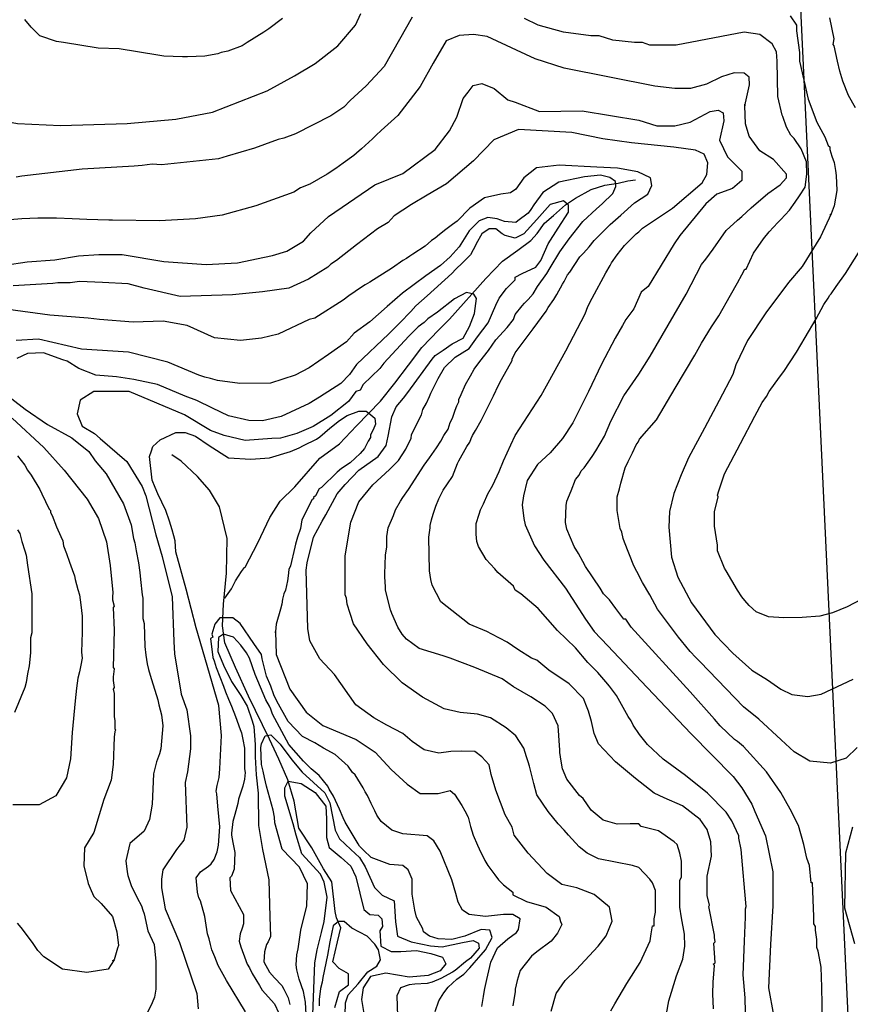
# Model space of a CAD drawing. Units: inches. Extents: x -1721 to 5069, y -619 to 6329.
# Drawn here: x -1175 to -199, y 4184 to 5341 of the extents above; entities that cross this region are included whole.
import ezdxf

# ---------------------------------------------------------------- set-up
doc = ezdxf.new("R2010")
doc.units = ezdxf.units.IN
doc.header["$MEASUREMENT"] = 0
for name, color, linetype in [('dmc', 5, 'Continuous'), ('dmp', 8, 'Continuous'), ('song suoi', 3, 'Continuous')]:
    doc.layers.add(name, color=color, linetype=linetype)

msp = doc.modelspace()

# ---------------------------------------------------------------- linework, layer by layer
at = {"layer": 'dmc'}
for points, elevation in [([(-1219.1, 5048.6), (-1166.4, 5056.6), (-1133.9, 5058.9), (-1106, 5063.5), (-1082.3, 5065.1), (-1054.7, 5065.1), (-1005.7, 5056.7), (-955.9, 5053.3), (-919.3, 5055.3), (-887.5, 5061.7), (-878.2, 5063.8), (-861.3, 5068.9), (-841.9, 5080.8), (-833.1, 5090.6), (-812.4, 5109.6), (-758.1, 5146.7), (-725.1, 5160.3), (-687.1, 5188.2), (-670.2, 5210.1), (-661.7, 5226.2), (-654.1, 5248.2), (-648.2, 5255.8), (-642.3, 5263.4), (-632.1, 5266), (-617.7, 5260), (-601.7, 5246.5), (-593.2, 5244), (-564.5, 5233), (-514.6, 5233.8), (-447.7, 5222.8), (-426.6, 5216.1), (-405.5, 5216.1), (-387.7, 5220.3), (-364, 5233), (-354.7, 5234.7), (-348.8, 5231.3), (-347.9, 5222), (-353, 5199.2), (-343.7, 5179.7), (-326.8, 5162.8), (-326.8, 5151.8), (-337.8, 5142.5), (-356.4, 5135.7), (-369.1, 5124.7), (-399.5, 5087.5), (-406.3, 5077.4), (-436.7, 5027.5), (-445.2, 5020.7), (-453.7, 5001.3), (-463, 4988.6), (-467.2, 4981.8), (-475.6, 4966.6), (-491.7, 4936.1), (-506.9, 4904), (-525.4, 4867.4), (-537.4, 4848.8), (-552.1, 4832.1), (-567, 4818.5), (-579.2, 4799.4), (-583.3, 4781.6), (-584.7, 4771.2), (-583.1, 4755.1), (-581.4, 4747.5), (-570.4, 4723), (-559.4, 4706.1), (-534, 4673.1), (-510.4, 4636.9), (-500.2, 4622.4), (-484.1, 4605.4), (-445.2, 4564), (-386.6, 4502.5), (-336.9, 4452), (-326.8, 4438.8), (-315, 4419.4), (-311.6, 4410.9), (-299.2, 4382.2), (-290.4, 4339.8), (-290.4, 4300.1), (-293, 4254.5), (-295.5, 4203.7), (-289.6, 4171.6)], 850), ([(-550.7, 4176.2), (-544.9, 4196.9), (-534.4, 4212.5), (-521.5, 4224.7), (-495.7, 4252.8), (-486.2, 4264.8), (-479.2, 4281.9), (-482.2, 4298.4), (-500.3, 4313.5), (-520.8, 4321), (-538.4, 4325), (-555.5, 4338), (-578, 4361.9), (-594.1, 4383), (-596.6, 4392.3), (-604.9, 4406.8), (-615.8, 4435.9), (-621.3, 4454.4), (-623.8, 4465.6), (-632.4, 4474.9), (-640.6, 4481.2), (-656.5, 4481.8), (-668.7, 4481.2), (-682.8, 4479.3), (-700, 4483.3), (-714.1, 4493), (-725.1, 4502.3), (-743.7, 4512.4), (-759, 4520.9), (-780.1, 4536.1), (-805.5, 4571.6), (-822.4, 4590.2), (-834.2, 4611.4), (-836.8, 4625.7), (-838.5, 4694.2), (-837.6, 4702.7), (-830, 4733.2), (-819.9, 4751.8), (-815.6, 4759.4), (-802.1, 4783.9), (-792.8, 4794.9), (-776.7, 4811.8), (-753.9, 4827.9), (-744.6, 4840.6), (-742.1, 4851.6), (-737.8, 4874.4), (-732.8, 4886.2), (-724.3, 4896.4), (-719.2, 4903.1), (-690.5, 4942), (-687.1, 4946.3), (-677.8, 4952.5), (-667.2, 4960), (-654.2, 4966.7), (-646.7, 4980.4), (-640.8, 4995.8), (-638.4, 5013.5), (-641.6, 5018.6), (-650.3, 5020.2), (-664.4, 5013.1), (-684.5, 4997.4), (-695.5, 4989.4)], 825), ([(-695.5, 4989.4), (-699.8, 4985.2), (-707.2, 4980), (-718, 4969.2), (-747.5, 4937.4), (-752.2, 4931.1), (-771.7, 4912.4), (-775, 4905.7), (-780.1, 4904), (-788.8, 4892.3), (-809.5, 4875.9), (-830.5, 4862.9), (-849.7, 4854.9), (-868.9, 4849.2), (-879.1, 4849), (-910.4, 4846.5), (-934.9, 4852.4), (-951, 4858.3), (-981.4, 4876.9), (-1046.5, 4904), (-1088, 4904), (-1104, 4893.8), (-1107.4, 4877.8), (-1101.5, 4863.4), (-1087.1, 4854.9), (-1080.4, 4849), (-1049.1, 4822), (-1031.3, 4792.4), (-1027.1, 4781.4), (-1015.2, 4735.7), (-1007.6, 4710.3), (-995.8, 4663), (-994.1, 4610.5), (-993.2, 4596.1), (-985.6, 4548.8), (-978.9, 4530.2), (-974.6, 4499.7), (-974.6, 4484.5), (-978, 4457.4), (-980.6, 4444.8), (-978.9, 4392.3), (-982.2, 4377.1), (-990.7, 4366.1), (-1006.8, 4342.4), (-1008.5, 4331.4), (-1008.5, 4321.3), (-1004.2, 4296.7), (-987.3, 4257), (-967, 4196.9), (-965.3, 4179.2)], 825), ([(-830.9, 4172.4), (-828.3, 4233.3), (-825.8, 4248.5), (-820.7, 4268.8), (-817.3, 4281.5), (-813.9, 4310.3), (-817.3, 4328), (-821.6, 4337.3), (-843.5, 4361), (-850.3, 4383), (-853.7, 4396.5), (-863.8, 4428.7), (-863.8, 4438.8), (-859.6, 4446.4), (-844.3, 4443.6), (-828.1, 4433), (-815.3, 4417.1), (-814.7, 4402.2), (-814.7, 4380.3), (-811.6, 4368.5), (-797.5, 4356.7), (-786, 4346.6), (-780.1, 4334), (-770.8, 4295.9), (-764, 4290), (-753.9, 4289.1), (-749.7, 4284.9), (-748.8, 4275.6), (-752.2, 4270.5), (-750.7, 4252.8), (-738.6, 4246.3), (-727.2, 4246.3), (-709, 4247.5), (-692.1, 4243.9), (-678.3, 4239.9), (-674.7, 4231.8), (-681.1, 4223.7), (-695.3, 4218.4), (-717.5, 4216.4), (-745, 4220.9), (-763.2, 4217.2), (-771.7, 4203.7), (-773.4, 4190.2), (-770, 4169)], 800)]:
    msp.add_lwpolyline(points, dxfattribs=dict(at, elevation=elevation))
at = {"layer": 'dmp'}
for points, elevation in [([(-1387.4, 5347.2), (-1392.4, 5336.2), (-1395.8, 5326), (-1397.5, 5321.8), (-1397.5, 5308.3), (-1389.9, 5293.9), (-1373, 5279.5), (-1357.8, 5271), (-1309.6, 5254.1), (-1282.5, 5243.1), (-1244.3, 5230.9), (-1177.6, 5218.7), (-1127.3, 5216.4), (-1048.9, 5218.8), (-991.8, 5224.1), (-948.7, 5232), (-884.5, 5257.1), (-852.2, 5274.9), (-828.2, 5289.4), (-801.2, 5309.9), (-780.7, 5334.4), (-774.2, 5348)], 865), ([(-713.9, 5343.7), (-729.1, 5317.7), (-747.1, 5285.8), (-768.3, 5263), (-786.9, 5245.7)], 860), ([(-270.1, 5345.5), (-262.5, 5334.5), (-262.5, 5327.7), (-259.1, 5302.3), (-259.1, 5292.2), (-249, 5247.4), (-238.8, 5220.3), (-229.5, 5203.4), (-225.3, 5193.2), (-223.6, 5191.5), (-223.6, 5188.2), (-221.1, 5180.5), (-218.5, 5172.9), (-216.9, 5163.6), (-216, 5157.7), (-215.2, 5140), (-218.5, 5122.2), (-221.9, 5112.9), (-223.6, 5111.2), (-221.9, 5112.9), (-234.5, 5085.6), (-256, 5050.9), (-272.1, 5032), (-298.8, 4996.6), (-320.3, 4964.2), (-333.8, 4935.5), (-337.5, 4924), (-353.4, 4893.6), (-370.8, 4861), (-389.6, 4826.1), (-398, 4806.2), (-406.7, 4784.3), (-411.9, 4763.3), (-412.6, 4744.7), (-409.5, 4709.5), (-402, 4686), (-385.9, 4656), (-358.6, 4618.7), (-337.4, 4596.9), (-315.3, 4577), (-296.7, 4565.6), (-281.2, 4554.6), (-268.2, 4548.1), (-249.5, 4545.9), (-233.7, 4548.7), (-196, 4566.2)], 865), ([(-193.2, 5237.2), (-201.6, 5251.6), (-208.4, 5268.5), (-211.8, 5280.3), (-214.3, 5292.2), (-218.5, 5309.9), (-219.4, 5311.6), (-218.5, 5318.4), (-223.6, 5342.9)], 870), ([(-866.4, 5342.1), (-882.5, 5330.2), (-888.4, 5326), (-907.8, 5314.2), (-913.7, 5309.9), (-930.7, 5304), (-938.3, 5302.3), (-942.5, 5300.6), (-957.7, 5298.1), (-978, 5297.3), (-983.9, 5297.3), (-1005.9, 5298.1), (-1012.7, 5299), (-1058.4, 5306.6), (-1082.9, 5307.4), (-1123.5, 5314.2), (-1131.9, 5315), (-1151.4, 5321.8), (-1161.5, 5331.9), (-1169.2, 5341.2)], 870), ([(-191.4, 4485.9), (-204.3, 4473.6), (-222.7, 4467.5), (-246.8, 4470), (-265.3, 4480.9), (-280.7, 4495.2), (-306.8, 4519.3), (-325.1, 4533.6), (-375.9, 4586.8), (-380.9, 4591.9), (-387.7, 4598.7), (-397.8, 4611.4), (-401.2, 4615.6), (-425.8, 4648.6), (-435.1, 4665.5), (-443.5, 4679.9), (-450.3, 4692.6), (-453.7, 4699.3), (-464.7, 4727.2), (-466.3, 4731.5), (-468, 4739.1), (-469.7, 4743.3), (-473.1, 4764.4), (-473.1, 4780.5), (-470.6, 4789.8), (-468.9, 4796.6), (-463.8, 4814.3), (-460.4, 4822), (-455.4, 4832.1), (-451.1, 4841.4), (-448.6, 4844.8), (-446.9, 4848.2), (-445.2, 4849.9), (-446.9, 4848.2), (-427.1, 4871), (-405, 4908.1), (-382.1, 4946.9), (-374.2, 4960.7), (-362.3, 4980.1), (-356.4, 4989.4), (-353.9, 4992.8), (-340.3, 5017.3), (-331.9, 5031.7), (-326.8, 5041), (-323.4, 5047.8), (-321.7, 5047.8), (-313.3, 5066.4), (-301.4, 5083.3), (-294.7, 5091.7), (-284.5, 5102.7), (-281.1, 5106.1), (-271, 5117.1), (-264.2, 5126.4), (-259.1, 5134), (-252.4, 5144.2), (-250.7, 5159.4), (-251, 5173.9), (-257.2, 5189.2), (-265.2, 5201.1), (-269.3, 5205.1), (-274.4, 5214.4), (-278.6, 5227.1), (-279.4, 5228.8), (-284.5, 5250.7), (-285.4, 5292.2), (-286.2, 5303.2), (-291.3, 5312.5), (-305.7, 5323.5), (-324.3, 5326), (-403.8, 5310.8), (-435.1, 5310.8), (-443.5, 5314.2), (-452.8, 5314.2), (-478.2, 5316.7), (-494.3, 5321.8), (-504.4, 5321.8), (-536.5, 5326), (-566.1, 5334.5), (-582.2, 5342.1)], 860), ([(-232.1, 4164), (-232.9, 4204.6), (-233.8, 4228.2), (-235.5, 4238.4), (-237.1, 4246.8), (-238.8, 4251.1), (-238.8, 4260.4), (-240.5, 4271.4), (-240.5, 4275.6), (-242.2, 4279), (-242.2, 4287.4), (-243.9, 4327.2), (-245.6, 4327.2), (-247.3, 4347.5), (-250.7, 4355.9), (-254.1, 4372), (-260.5, 4394.5), (-270, 4413.7), (-280.9, 4433.2), (-298, 4457.4), (-325.1, 4487), (-331.9, 4493), (-335.3, 4495.5), (-352.2, 4511.6), (-358.9, 4519.2), (-387.7, 4551.3), (-457, 4627.4), (-463, 4636.7), (-465.5, 4636.7), (-474.8, 4649.4), (-482.4, 4659.6), (-489.2, 4666.3), (-493.4, 4673.1), (-510.3, 4698.5), (-513.7, 4704.4), (-518.8, 4713.7), (-523.9, 4722.2), (-532.3, 4742.5), (-534, 4750.1), (-533.2, 4770.4), (-532.3, 4775.4), (-527.2, 4787.3), (-522.2, 4800.8), (-517.9, 4805.9), (-515.4, 4811), (-512, 4814.3), (-502.7, 4827.9), (-498.5, 4834.6), (-488.3, 4851.6), (-480.7, 4869.3), (-465.5, 4898.9), (-447.7, 4924.4), (-434.7, 4945.6), (-392.2, 5018.5), (-374.1, 5053.3), (-369.1, 5059.6), (-360.6, 5071.4), (-345.4, 5093.4), (-331.9, 5105.3), (-326.8, 5109.5), (-315.8, 5119.7), (-296.4, 5136.6), (-282, 5146.7), (-274.4, 5155.2), (-274.4, 5159.4), (-289.5, 5176.7), (-305.7, 5186.7), (-318.1, 5204), (-322.6, 5218.6), (-323.4, 5239.8), (-323.4, 5241.4), (-323.4, 5239.8), (-317.7, 5264.1), (-318.4, 5273.4), (-324, 5277.9), (-335.7, 5278.5), (-350.9, 5273.7), (-368.5, 5265.1), (-387.1, 5259.9), (-405.5, 5260), (-429.1, 5262.6), (-535.7, 5283.7), (-569.5, 5294.7), (-591.5, 5304.9), (-625.8, 5321.2), (-641.9, 5323.4), (-658.9, 5322.3), (-674.1, 5316.1), (-689.3, 5289.9), (-704.6, 5262.4), (-731.1, 5228.1), (-750.5, 5210.6), (-756.4, 5205.1), (-760.7, 5200.8), (-773.4, 5189), (-779.3, 5183.9), (-782.7, 5181.4), (-795.3, 5172.1), (-803.8, 5166.2), (-813.9, 5159.4), (-834.2, 5147.6), (-845.2, 5143.3), (-852.9, 5138.3), (-897.7, 5122.2), (-937.4, 5111.2), (-968.7, 5107), (-1011, 5104.4), (-1066, 5105.3), (-1070.2, 5105.3), (-1096.4, 5106.1), (-1113.3, 5107), (-1131.9, 5107.8), (-1144.6, 5107.8), (-1153.9, 5107.8), (-1172.5, 5107), (-1201.3, 5104.4)], 855), ([(-786.9, 5245.7), (-794.5, 5238.1), (-809.7, 5227.9), (-851.2, 5206.8), (-864.7, 5201.7), (-871.5, 5200), (-887.5, 5194.1), (-899.4, 5189.9), (-931.5, 5180.5), (-941.7, 5177.2), (-1008.5, 5170.4), (-1019.5, 5171.2), (-1031.3, 5169.6), (-1040.6, 5168.7), (-1101.5, 5165.3), (-1172.5, 5156.9), (-1179.3, 5156)], 860), ([(-321.7, 4141.1), (-323.1, 4191.9), (-325.2, 4218.9), (-323.8, 4258.6), (-322.4, 4286.6), (-322.6, 4296.7), (-321.7, 4299.3), (-323.4, 4317), (-326, 4348.3), (-327.6, 4366.1), (-330.2, 4379.6), (-330.2, 4382.2), (-338.6, 4399.9), (-345.4, 4410.1), (-367.1, 4432.4), (-392.9, 4453.2), (-419.3, 4472.2), (-437.7, 4489.5), (-446.9, 4501.4), (-454.5, 4512.4), (-457, 4517.5), (-460.4, 4522.6), (-474, 4547.1), (-482.4, 4558.1), (-486.6, 4563.2), (-495.9, 4574.2), (-501, 4579.2), (-507.8, 4586), (-522.2, 4602.9), (-543.5, 4623.6), (-565.9, 4649.1), (-586.4, 4666.3), (-593.2, 4670.6), (-594.9, 4675.6), (-613.5, 4691.7), (-616.9, 4695.9), (-627, 4706.9), (-636.3, 4722.2), (-638, 4728.1), (-638.9, 4736.5), (-638.9, 4739.9), (-638.9, 4749.2), (-635.5, 4760.2), (-633.8, 4765.3), (-630.4, 4772.1), (-625.3, 4783.9), (-619.4, 4794), (-611.8, 4810.1), (-606.7, 4822.8), (-602.5, 4832.1), (-598.3, 4841.4), (-593.2, 4852.4), (-562.7, 4899.4), (-533.5, 4951.9), (-511, 4995.2), (-507.8, 5003.8), (-502.7, 5013.9), (-486.6, 5043.5), (-481.6, 5052), (-479.9, 5055.4), (-473.1, 5064.7), (-464.7, 5075.7), (-461.3, 5079.1), (-457, 5083.3), (-451.1, 5089.2), (-447.7, 5091.7), (-443.5, 5096), (-408.3, 5119.3), (-373.5, 5149.1), (-367.9, 5159), (-366.8, 5172.8), (-371.3, 5182.8), (-381.2, 5187.7), (-406.6, 5191.1), (-456.4, 5196), (-490.1, 5201), (-526.5, 5208.2), (-589.3, 5211.7), (-618.2, 5199.8), (-642.1, 5174.9), (-673.9, 5148.2), (-696.6, 5134.6), (-715, 5123.9), (-735.3, 5110.4), (-742.1, 5102.7), (-754.7, 5095.1), (-779.3, 5076.5), (-803, 5057.9), (-809.7, 5053.7), (-813.1, 5050.3), (-835.9, 5035.9), (-858.9, 5025.5), (-889.8, 5021.3), (-925.3, 5017.8), (-986.4, 5015.7), (-1028.7, 5025.5), (-1047.5, 5030.6), (-1077.7, 5032.2), (-1104.9, 5033.4), (-1115.9, 5031.7), (-1130.3, 5031.7), (-1136.2, 5030.9), (-1182.7, 5028.3)], 845), ([(-360.2, 4179), (-360.9, 4196.6), (-360.6, 4210.5), (-358.9, 4229.9), (-360.6, 4231.6), (-358.1, 4233.3), (-359.8, 4256.2), (-358.1, 4257.8), (-358.9, 4262.9), (-358.9, 4265.5), (-365.7, 4299.3), (-364.9, 4301), (-367.4, 4312), (-367.4, 4334.8), (-362.3, 4358.5), (-363.2, 4375.4), (-367.4, 4389.8), (-375.9, 4401.6), (-396.5, 4417.5), (-417.9, 4426.8), (-429.7, 4432.5), (-451.8, 4449.6), (-475.3, 4469.1), (-495.2, 4490.5), (-500.2, 4502.3), (-503.6, 4516.6), (-506.9, 4528.5), (-508.6, 4532.7), (-512.9, 4543.7), (-529.8, 4560.6), (-553.5, 4576.7), (-567.8, 4588.5), (-573.8, 4591.1), (-589.8, 4601.2), (-602.5, 4609.6), (-620.7, 4619.3), (-626.2, 4622.4), (-647.3, 4630.8), (-680.3, 4657), (-690.5, 4676.5), (-692.2, 4683.3), (-693.9, 4693.4), (-694.7, 4733.2), (-693, 4744.1), (-693, 4746.7), (-691.3, 4753.4), (-689.6, 4760.2), (-686.2, 4769.5), (-682.9, 4778), (-677.8, 4788.1), (-672.7, 4795.7), (-666.8, 4804.2), (-660.9, 4819.4), (-659.2, 4822.8), (-649.9, 4839.7), (-646.5, 4844.8), (-644.8, 4849), (-643.1, 4852.4), (-639.7, 4858.3), (-633, 4870.2), (-627.9, 4880.3), (-624.5, 4887.1), (-618.6, 4898.9), (-612.7, 4911.6), (-609.3, 4918.4), (-596.6, 4940.4), (-596.6, 4942), (-593.2, 4949.7), (-572.1, 4977.8), (-556.5, 4998.5), (-554.3, 5002.9), (-547.5, 5012.2), (-544.2, 5018.2), (-537.4, 5030), (-535.7, 5033.4), (-531.5, 5041), (-528.9, 5044.4), (-517.1, 5062.1), (-512.9, 5066.4), (-506.1, 5074), (-500.2, 5081.6), (-492.6, 5089.2), (-481.6, 5100.2), (-468.9, 5111.2), (-452.8, 5125.6), (-437.2, 5136), (-432.7, 5146.2), (-434.1, 5155), (-449, 5162.1), (-472.8, 5166.5), (-497.1, 5167.6), (-541.4, 5170), (-568.2, 5166.7), (-583, 5155.1), (-592.3, 5141.9), (-598.7, 5137.5), (-610, 5135.7), (-629.3, 5131.4), (-646.3, 5119.3), (-661.3, 5104.2), (-666.8, 5100.2), (-674.4, 5094.3), (-682, 5088.4), (-687.1, 5084.1), (-691.3, 5081.6), (-698.9, 5074.8), (-713.3, 5065.5), (-716.7, 5063), (-720.9, 5060.5), (-725.1, 5057.9), (-737, 5049.5), (-764, 5032.5), (-769.1, 5029.2), (-773.4, 5026.6), (-788.6, 5016.5), (-795.3, 5011.4), (-828.3, 4990.3), (-835.1, 4988.6), (-871.5, 4971.6), (-890.9, 4966.6), (-915.9, 4964.1), (-946.2, 4967), (-978.5, 4981.8), (-1006.4, 4986.6), (-1041.8, 4985.6), (-1081.2, 4988.6), (-1094.7, 4990.3), (-1139.6, 4993.6), (-1188.6, 5000.4)], 840), ([(-418.1, 4157.8), (-412.6, 4188.6), (-403.5, 4218), (-396.1, 4237.4), (-393.8, 4252.6), (-394.4, 4266.9), (-397.8, 4285.8), (-399.5, 4298.4), (-399.5, 4316.2), (-399.5, 4329.7), (-397.8, 4334), (-397.8, 4352.6), (-399.5, 4361.9), (-402.9, 4372), (-406.3, 4375.4), (-424.9, 4388.1), (-445.2, 4393.2), (-447.7, 4396.5), (-457.9, 4396.5), (-473.3, 4396), (-489.6, 4400.5), (-504, 4412.3), (-513.4, 4426.2), (-517.7, 4429.6), (-532.3, 4449), (-537.4, 4460.8), (-539.1, 4470.1), (-540.8, 4480.3), (-540.8, 4482.8), (-542.5, 4511.6), (-549.2, 4525.9), (-557.7, 4534.4), (-574.6, 4545.4), (-594.9, 4557.2), (-608.4, 4566.5), (-640.6, 4580.1), (-669.3, 4591.1), (-677.8, 4593.6), (-705.7, 4602.1), (-720.9, 4613.1), (-726, 4619), (-731.1, 4627.4), (-737.8, 4643.5), (-739.5, 4647.7), (-745.4, 4670.6), (-745.4, 4674.8), (-746.3, 4686.6), (-746.3, 4690), (-745.4, 4712), (-744.6, 4717.1), (-743.7, 4721.3), (-743.7, 4734), (-742.1, 4744.1), (-736.1, 4758.5), (-733.6, 4765.3), (-727.7, 4775.4), (-725.1, 4779.7), (-718.4, 4789), (-699.8, 4817.7), (-693.9, 4826.2), (-685.4, 4838), (-680.3, 4845.6), (-676.9, 4852.4), (-671.9, 4860), (-669.3, 4867.6), (-666.8, 4872.7), (-663.4, 4882), (-661.7, 4887.1), (-659.2, 4892.1), (-659.2, 4894.7), (-656.6, 4900.6), (-651.6, 4912.4), (-645.6, 4922.6), (-641.4, 4930.2), (-634.6, 4939.5), (-624.5, 4952.2), (-616, 4964.9), (-602.5, 4979.3), (-594.9, 4988.6), (-593.2, 4994.5), (-584.7, 5004.6), (-582.2, 5008), (-578, 5012.2), (-572.1, 5019), (-567, 5027.5), (-556, 5042.7), (-551.8, 5049.5), (-540.8, 5068.1), (-529.8, 5083.3), (-513.7, 5103.6), (-497.6, 5118.8), (-490.9, 5124.7), (-478.2, 5136.6), (-474.8, 5145), (-475.4, 5150.6), (-482, 5155.5), (-492.9, 5158), (-511.5, 5156.2), (-541.8, 5149.9), (-560.6, 5137.7), (-571.1, 5123.4), (-574.6, 5118), (-578, 5113.7), (-589.8, 5104.4), (-592.4, 5102.7), (-605.6, 5103.9), (-614.4, 5107.1), (-625.2, 5108.3), (-635.2, 5104.5), (-647.2, 5092.7), (-658.7, 5074.1), (-669.6, 5062.3), (-680.7, 5052.1), (-698.2, 5040.1), (-725.3, 5019.6), (-743.4, 5004), (-763.9, 4985.9), (-782.4, 4972.7), (-791.4, 4962.3), (-812.3, 4947.7), (-835.2, 4932.1), (-851.4, 4923.4), (-880.4, 4913.8), (-916.6, 4913.5), (-942.7, 4917), (-951, 4919.2), (-957.7, 4920.9), (-964.5, 4923.4), (-1000.9, 4938.7), (-1047.4, 4950.5), (-1102.3, 4953.9), (-1153.1, 4965.7), (-1179.3, 4964)], 835), ([(-480.7, 4176.6), (-475.9, 4184.8), (-461.9, 4208.9), (-446.3, 4233.5), (-434.7, 4259), (-433.4, 4267.1), (-431.7, 4276.4), (-430, 4276.4), (-430, 4284.9), (-428.3, 4292.5), (-428.3, 4317.9), (-431.7, 4327.2), (-435.1, 4331.4), (-447.7, 4345), (-455.4, 4347.5), (-495.1, 4355.1), (-508.6, 4361.9), (-517.9, 4369.5), (-530.6, 4383), (-535.7, 4388.9), (-542.5, 4396.5), (-554.3, 4410.9), (-567.8, 4430.4), (-571.2, 4443.9), (-572.9, 4449.8), (-576.3, 4464.2), (-578, 4469.3), (-579.7, 4475.2), (-581.4, 4480.3), (-583.1, 4485.3), (-592.4, 4499.7), (-603.6, 4509.2), (-622.2, 4520.8), (-637.3, 4525.1), (-657.8, 4527.3), (-676.4, 4531.5), (-701.8, 4545), (-725.7, 4561.8), (-747.6, 4583.3), (-767.1, 4607.6), (-782.8, 4631.4), (-786.9, 4643.5), (-790.3, 4654.5), (-791.1, 4661.3), (-792.8, 4665.5), (-792.8, 4705.2), (-792.8, 4711.2), (-786.1, 4750.6), (-776.8, 4774.5), (-760.3, 4794.5), (-740.6, 4812.6), (-730.3, 4822.9), (-721.6, 4836.4), (-715.4, 4849.3), (-715, 4853.2), (-712.5, 4858.3), (-709.1, 4865.1), (-707.4, 4868.5), (-703.2, 4876.9), (-701.5, 4882.8), (-697.2, 4890.5), (-693.9, 4898.1), (-692.2, 4902.3), (-683.7, 4919.2), (-676.1, 4932.3), (-663.6, 4944.5), (-647.1, 4954.6), (-637.3, 4968.2), (-624.7, 4984.7), (-615.7, 5005.7), (-611.8, 5013.9), (-603.4, 5024.9), (-593.2, 5035.1), (-593.2, 5038.5), (-584.7, 5042.7), (-568.7, 5050.3), (-562.8, 5057.9), (-554.3, 5077.4), (-542.5, 5096), (-530.6, 5114.6), (-530.6, 5123), (-536.5, 5128.1), (-551.8, 5123.9), (-567.8, 5106.1), (-583.1, 5089.2), (-593.2, 5084.1), (-605, 5087.5), (-608.4, 5089.2), (-616, 5095.1), (-623.7, 5095.1), (-632.1, 5089.2), (-638.9, 5077.4), (-640.6, 5074), (-642.3, 5070.6), (-645.6, 5064.7), (-654.9, 5055.4), (-662.6, 5047.8), (-667.6, 5042.7), (-696.4, 5016.5), (-709.9, 5004.6), (-715.8, 4997.9), (-728.7, 4984.9), (-741.5, 4972), (-779.3, 4936), (-787.7, 4923.9), (-798, 4913.6), (-823.1, 4897.5), (-834.9, 4890.1), (-867.9, 4874.7), (-889.9, 4869.6), (-905.8, 4870), (-930, 4875.5), (-948.5, 4884.6), (-967.2, 4893.6), (-980.8, 4898.8), (-1013.3, 4912.2), (-1041.2, 4918.2), (-1061.4, 4921.4), (-1085.5, 4923.3), (-1105.8, 4931.2), (-1119.4, 4939.8), (-1124.3, 4941.2), (-1147.2, 4949.7), (-1165.8, 4948.8), (-1178.5, 4942.9)], 5), ([(-221.9, 5019), (-223.6, 5017.3), (-221.9, 5019), (-216, 5027.5), (-205, 5042.7), (-183.9, 5076.5)], 870), ([(-169.5, 4668.9), (-203.3, 4651.1), (-220.2, 4644.3), (-235.3, 4640.2), (-255.9, 4638.7), (-277.7, 4638.4), (-295.5, 4639.3), (-309.9, 4645.2), (-318.3, 4652.8), (-323.4, 4658.7), (-326.8, 4663), (-331.9, 4670.6), (-345.4, 4693.4), (-347.1, 4696.8), (-355.6, 4717.1), (-355.6, 4723.8), (-358.9, 4745.8), (-358.9, 4762.8), (-354.7, 4780.5), (-355.6, 4782.2), (-353.9, 4787.3), (-347.1, 4807.6), (-328.5, 4843.1), (-311.6, 4875.2), (-303.1, 4891.3), (-298, 4898.1), (-294.7, 4904), (-282.8, 4920.9), (-277.7, 4927.7), (-262.5, 4950.5), (-257.4, 4959), (-252.4, 4967.4), (-239.7, 4989.4), (-230.4, 5006.3), (-225.3, 5013.9), (-223.6, 5017.3)], 870), ([(-1184.4, 4895.5), (-1168.6, 4883.4), (-1142.3, 4865.2), (-1113.9, 4849.8), (-1094, 4833.6), (-1086.3, 4822.8), (-1073.6, 4807.6), (-1053.3, 4772.1), (-1044, 4747.5), (-1041.5, 4731.5), (-1039.8, 4726.4), (-1038.1, 4717.1), (-1035.5, 4702.7), (-1033.8, 4691.7), (-1033, 4683.3), (-1031.3, 4665.5), (-1030.5, 4661.3), (-1030.5, 4637.6), (-1028.8, 4631.7), (-1027.9, 4604.6), (-1027.1, 4594.4), (-1025.4, 4584.3), (-1023.7, 4577.5), (-1022, 4570.8), (-1020.3, 4565.7), (-1012.7, 4542), (-1011.8, 4536.1), (-1010.2, 4530.2), (-1008.5, 4524.3), (-1006.8, 4511.6), (-1009.3, 4484.5), (-1011, 4478.6), (-1014.4, 4469.3), (-1017.8, 4454.9), (-1019.5, 4419.4), (-1022.8, 4401.6), (-1028.8, 4387.7), (-1045.6, 4373.3), (-1050.5, 4352.9), (-1048.9, 4340.1), (-1048.2, 4335.7), (-1044, 4323.8), (-1037.2, 4309.4), (-1032.1, 4300.1), (-1030.5, 4295.1), (-1028.8, 4290.8), (-1024.5, 4270.5), (-1017.1, 4254.8), (-1015, 4234.7), (-1015, 4202.3), (-1016.9, 4192.7), (-1019.5, 4186), (-1026.2, 4172.4)], 5), ([(-910, 4175.6), (-932.1, 4212.2), (-942.1, 4229.9), (-945.9, 4240.1), (-949.3, 4248.5), (-951, 4254.5), (-952.6, 4261.2), (-954.3, 4267.1), (-957.7, 4287.4), (-962.8, 4306.1), (-964.5, 4309.4), (-966.2, 4316.2), (-967.9, 4333.1), (-962.8, 4339.9), (-953.5, 4346.6), (-950.1, 4349.2), (-946.7, 4354.3), (-943.3, 4363.6), (-941.7, 4371.2), (-939.8, 4393), (-942.4, 4417.2), (-943.5, 4431.5), (-944.2, 4434.6), (-943.3, 4441.4), (-940.8, 4450.7), (-940, 4460.8), (-938.1, 4500.2), (-941.2, 4535.3), (-967.9, 4626.5), (-979.6, 4671.9), (-991.6, 4716), (-992.4, 4728.9), (-994.1, 4734.8), (-995.8, 4741.6), (-999.2, 4751.8), (-1003.4, 4764.4), (-1012.7, 4783.9), (-1016.1, 4791.5), (-1019.5, 4800), (-1022.8, 4827.9), (-1020.3, 4834.6), (-1018.6, 4839.7), (-1010.2, 4847.3), (-991.6, 4855.8), (-980.6, 4855.8), (-968.7, 4851.6), (-952.6, 4840.6), (-929.8, 4826.2), (-903.6, 4824.5), (-881.6, 4826.2), (-857.1, 4833.8), (-846.9, 4838), (-841.9, 4840.6), (-826.6, 4848.2), (-822.4, 4850.7), (-810.6, 4860.9), (-799.6, 4870.2), (-790.3, 4876.1), (-776.7, 4881.2), (-768.3, 4881.2), (-764.9, 4878.6), (-758.1, 4872.7), (-757.3, 4865.9), (-759.8, 4859.2), (-763.2, 4853.2), (-763.2, 4849.9), (-765.7, 4845.6), (-770, 4837.2), (-775, 4831.3), (-786.9, 4820.3), (-797, 4813.5), (-802.1, 4809.3), (-820.7, 4791.5), (-823.2, 4789.8), (-827.5, 4781.4), (-830, 4779.7), (-830, 4778), (-831.7, 4777.1), (-843.5, 4753.4), (-845.2, 4743.3), (-848.6, 4733.2), (-851.2, 4724.7), (-852, 4721.3), (-857.1, 4699.3), (-858.8, 4695.1), (-859.6, 4687.5), (-860.5, 4681.6), (-863, 4670.6), (-864.7, 4666.3), (-866.4, 4660.4), (-867.2, 4654.5), (-868.9, 4648.6), (-874, 4630.8), (-874.8, 4622.4), (-874.8, 4620.7), (-874.8, 4622.4), (-873.8, 4595.4), (-857.8, 4554.5), (-838.7, 4527.7), (-818.9, 4511.7), (-779.8, 4495.5), (-757.7, 4480.5), (-738.8, 4460.3), (-719.9, 4442.8), (-704.8, 4432.1), (-683.7, 4432.1), (-669.3, 4435.4), (-664.2, 4431.2), (-655.8, 4417.7), (-652.4, 4411.8), (-648.2, 4404.2), (-645.6, 4393.2), (-644, 4388.1), (-642.3, 4383), (-637.2, 4371.2), (-635.5, 4366.9), (-628.7, 4353.4), (-625.3, 4347.5), (-616.9, 4336.5), (-612.7, 4330.6), (-606.7, 4324.7), (-595.7, 4316.2), (-595.7, 4312.8), (-579.7, 4305.2), (-556.8, 4298.4), (-541.6, 4287.4), (-539.9, 4281.5), (-538.2, 4278.1), (-543.3, 4268), (-550.9, 4258.7), (-567.8, 4246), (-573.8, 4240.9), (-587.3, 4224), (-590.7, 4212.2), (-593.2, 4202), (-593.2, 4199.5), (-595.7, 4182.6)], 820), ([(-1183.9, 4872.9), (-1146.9, 4838.5), (-1122.7, 4811.8), (-1096, 4777.5), (-1082.5, 4754.9), (-1073.2, 4727.5), (-1069, 4699.6), (-1065.5, 4667.9), (-1066, 4663), (-1066, 4659.6), (-1064.3, 4652), (-1065.1, 4650.3), (-1064.3, 4624), (-1065.1, 4580.1), (-1064.3, 4578.4), (-1065.1, 4569.1), (-1065.1, 4567.4), (-1065.1, 4566.5), (-1065.1, 4564.8), (-1064.3, 4556.4), (-1065.1, 4554.7), (-1064.3, 4549.6), (-1064.3, 4522.6), (-1063.4, 4517.5), (-1063.4, 4512.4), (-1063.4, 4508.2), (-1062.6, 4506.5), (-1063.4, 4504.8), (-1064.3, 4498), (-1065.2, 4465.9), (-1067.6, 4447.8), (-1076.1, 4425.1), (-1081.6, 4407.1), (-1088, 4386.3), (-1099.1, 4368.2), (-1099.9, 4347.1), (-1094.5, 4326.1), (-1091.3, 4317.9), (-1088, 4311.1), (-1079.5, 4302.7), (-1066, 4287.4), (-1060.9, 4269.7), (-1059.2, 4253.6), (-1060.1, 4250.2), (-1064.3, 4236.7), (-1066, 4235), (-1064.3, 4236.7), (-1071.2, 4225.8), (-1096.4, 4221.7), (-1124.8, 4225.5), (-1146.9, 4240.3), (-1153.9, 4247.7), (-1159.9, 4257), (-1173.4, 4274.8), (-1177.6, 4279.8)], 835), ([(-1177.6, 4828.7), (-1169.2, 4817.7), (-1165.8, 4811.8), (-1161.5, 4805.9), (-1151.4, 4789), (-1148.9, 4783.9), (-1140.4, 4766.1), (-1138.7, 4764.4), (-1138.7, 4761.9), (-1137, 4758.5), (-1131.9, 4745), (-1126.9, 4734), (-1124.3, 4728.9), (-1123.5, 4723), (-1120.1, 4713.7), (-1116.7, 4703.5), (-1113.3, 4695.1), (-1110.8, 4687.5), (-1110, 4683.3), (-1106.6, 4671.4), (-1104.9, 4665.5), (-1103.2, 4653.7), (-1101.5, 4640.1), (-1101.5, 4623.2), (-1101.5, 4621.5), (-1102.3, 4597.8), (-1101.5, 4591.1), (-1103.2, 4582.6), (-1104.9, 4575), (-1106.6, 4567.4), (-1108.3, 4555.5), (-1109.9, 4540.8), (-1113.3, 4503.5), (-1115.4, 4472.8), (-1120.2, 4450.3), (-1132.5, 4429.3), (-1152.3, 4418.7), (-1183.1, 4418.7)], 840), ([(-1177.6, 4741.6), (-1175.1, 4737.4), (-1172.5, 4728.1), (-1169.2, 4717.1), (-1167.5, 4712), (-1165.8, 4700.2), (-1161, 4666.4), (-1161, 4620.7), (-1162.4, 4614.7), (-1162.4, 4610.5), (-1162.4, 4597), (-1164.1, 4581.8), (-1165.8, 4572.5), (-1167.5, 4562.3), (-1169.2, 4556.4), (-1181.2, 4527.1)], 845), ([(-632.1, 4181.7), (-630.4, 4193.6), (-629.6, 4198.6), (-628.7, 4202.9), (-626.5, 4213.5), (-621.7, 4233.9), (-613.8, 4250.7), (-601.6, 4261.4), (-591.5, 4268.8), (-589, 4272.2), (-587.3, 4284.9), (-595.7, 4290), (-606.7, 4290), (-627.9, 4287.4), (-647.3, 4290), (-654.9, 4295.1), (-660, 4304.4), (-662.6, 4314.5), (-667.6, 4330.6), (-681.2, 4364.4), (-688.8, 4376.2), (-696.4, 4382.2), (-725.1, 4384.7), (-737.8, 4388.9), (-750.5, 4399.1), (-755.6, 4406.7), (-758.1, 4411.8), (-762.4, 4420.2), (-766.6, 4429.5), (-769.1, 4433.8), (-771.7, 4438.8), (-781, 4454.1), (-784.3, 4456.6), (-789.4, 4464.2), (-804.6, 4477.7), (-818.2, 4485.3), (-828.3, 4491.3), (-842.7, 4498.9), (-859.6, 4516.6), (-873.1, 4540.3), (-876.5, 4547.9), (-879.9, 4558.1), (-885, 4569.9), (-890.1, 4590.2), (-890.9, 4595.3), (-900.2, 4608), (-916.3, 4631.7), (-924.7, 4638.4), (-937.4, 4638.4), (-940, 4638.4), (-945.9, 4630.8), (-949.3, 4619), (-948.4, 4615.6), (-951, 4613.9), (-948.4, 4591.9), (-946.7, 4587.7), (-944.2, 4580.1), (-935.7, 4558.1), (-933.2, 4551.3), (-929.8, 4542.9), (-926.4, 4534.4), (-921.4, 4522.6), (-916.3, 4507.3), (-914.6, 4503.1), (-912.9, 4495.5), (-911.2, 4485.3), (-911.2, 4470.1), (-911.2, 4460.8), (-910.4, 4456.6), (-911.2, 4449), (-912.9, 4440.5), (-916.3, 4431.2), (-918, 4425.3), (-918.8, 4420.2), (-922.2, 4407.5), (-924.7, 4399.1), (-926.4, 4385.5), (-926.4, 4383), (-924.7, 4374.6), (-922.2, 4362.7), (-923, 4343.3), (-926.4, 4334.8), (-928.1, 4333.1), (-927.3, 4317.9), (-917.1, 4299.3), (-912.1, 4290), (-912.1, 4279), (-913.7, 4273.9), (-916.3, 4267.1), (-917.1, 4258.7), (-915.4, 4251.9), (-909.5, 4235.9), (-907.8, 4231.6), (-905.3, 4227.4), (-901.9, 4220.6), (-893.4, 4206.3), (-890.1, 4201.2), (-875.7, 4185.1), (-865.5, 4163.1)], 815), ([(-687.1, 4175.8), (-682.9, 4188.5), (-676.9, 4197.8), (-671.9, 4204.6), (-661.7, 4213.9), (-653.3, 4219.8), (-646.5, 4227.4), (-641.4, 4233.3), (-633, 4242.6), (-627.9, 4248.5), (-620.3, 4262.9), (-622.8, 4271.4), (-633, 4272.2), (-652.4, 4264.6), (-667.6, 4260.4), (-683.7, 4261.2), (-693.9, 4264.6), (-700.6, 4269.7), (-701.5, 4273.1), (-709.1, 4286.6), (-710.8, 4295.1), (-712.5, 4304.4), (-714.1, 4313.7), (-714.1, 4331.4), (-718.6, 4342.2), (-725.2, 4347.3), (-740.4, 4348.5), (-762.2, 4356.7), (-771.4, 4365.6), (-775.9, 4370.3), (-777.6, 4372.9), (-792.8, 4398.2), (-795.3, 4403.3), (-799.6, 4413.5), (-806.3, 4428.7), (-811.4, 4437.1), (-813.1, 4440.5), (-823.2, 4453.2), (-832.6, 4460.8), (-841.9, 4470.1), (-858.8, 4489.6), (-878.2, 4525.1), (-879.9, 4531), (-881.6, 4534.4), (-885.8, 4542), (-898.5, 4571.6), (-905.3, 4591.1), (-908.7, 4597), (-915.4, 4606.3), (-923.9, 4615.6), (-935.7, 4619), (-941.4, 4615.1), (-942.3, 4598.8), (-935.6, 4582.9), (-926.3, 4563.5), (-915.4, 4547.2), (-907.8, 4534.4), (-901.9, 4517.5), (-900.2, 4510.7), (-898.5, 4489.6), (-898.5, 4485.3), (-898.5, 4479.4), (-898.5, 4475.2), (-897.3, 4453.9), (-894.8, 4432.3), (-894.4, 4394.3), (-889.7, 4366.1), (-882.4, 4330.6), (-881.1, 4287), (-880.6, 4264.1), (-883.3, 4257.8), (-885, 4254.5), (-887.5, 4246), (-888.4, 4234.2), (-881.6, 4222.3), (-875.7, 4215.6), (-867.2, 4206.3), (-864.7, 4202), (-859.6, 4191.9), (-857.9, 4184.3)], 810), ([(-838.5, 4172.4), (-839.3, 4186.8), (-841.9, 4199.5), (-846.9, 4213.9), (-849.5, 4224.9), (-850.3, 4230.8), (-849.5, 4242.6), (-847.8, 4249.4), (-845, 4271.4), (-837.9, 4300.1), (-837.1, 4325.9), (-846.5, 4345.3), (-866.6, 4366.8), (-875.2, 4397.7), (-875.7, 4404.2), (-877.4, 4412.6), (-885, 4440.5), (-887.5, 4450.7), (-889.2, 4458.3), (-890.9, 4465.9), (-891.8, 4486.2), (-890.9, 4490.4), (-886.7, 4499.7), (-880.1, 4500.9), (-869.1, 4490), (-855.4, 4471.4), (-843.3, 4457.1), (-816.5, 4432.9), (-810.6, 4421.1), (-804.6, 4388.9), (-799.6, 4378.8), (-786, 4366.1), (-775.9, 4356.8), (-769.1, 4345.8), (-758.5, 4321.4), (-749.3, 4312.7), (-735.4, 4306.1), (-733.6, 4281.4), (-731.2, 4264.5), (-715.1, 4257.6), (-692.5, 4253.2), (-678.8, 4252), (-654.9, 4257), (-642.3, 4259.5), (-636.3, 4256.2), (-635.5, 4250.2), (-645.6, 4238.4), (-651.6, 4234.2), (-663.4, 4224), (-666.8, 4222.3), (-680.3, 4214.7), (-690.5, 4210.5), (-696.4, 4208.8), (-710.8, 4207.9), (-717.5, 4207.1), (-727.7, 4203.7), (-731.9, 4194.4), (-731.1, 4158.9)], 810), ([(-196.7, 4392.5), (-205, 4361.9), (-206.2, 4297.6), (-194.6, 4255.8)], 855), ([(-792.9, 4171.8), (-792.2, 4186.3), (-789.1, 4195.5), (-777.7, 4208.4), (-766.1, 4222.6), (-755.5, 4229.2), (-751.2, 4236.8), (-753.6, 4248.3), (-757.8, 4255.2), (-766.8, 4264.3), (-784.8, 4273.8), (-793.8, 4281.6), (-800.7, 4281.6), (-807, 4276.5), (-810.9, 4257.7), (-813.6, 4242.1), (-819, 4216), (-819.9, 4210.5), (-821.6, 4202.9), (-823.2, 4190.2), (-823.2, 4182.6)], 795)]:
    msp.add_lwpolyline(points, dxfattribs=dict(at, elevation=elevation))
at = {"layer": 'song suoi'}
for points in [[(2412.8, -95.5), (2684.6, 445.4), (1189.2, 2681.2), (-173.7, 3571.9), (-263.8, 5487.5)], [(-934, 4661.3), (-926.4, 4672.3), (-921.4, 4681.6), (-914.6, 4692.6), (-911.2, 4697.6), (-910.3, 4697.7), (-895.2, 4726.4), (-881.1, 4756), (-869.3, 4775.2), (-851.9, 4792.2), (-822.5, 4825.8), (-799.6, 4842.8), (-779.4, 4863.8), (-751.1, 4892.9), (-734.4, 4913.8), (-718.3, 4935.1), (-702.7, 4955.6), (-682.7, 4976.6), (-670.2, 4988.9), (-627.4, 5036.8), (-608, 5057.2), (-589.9, 5070), (-574.6, 5081.3), (-567.4, 5089.6), (-558.7, 5102), (-548, 5111), (-533.8, 5123.2), (-522.1, 5131), (-504, 5141.5), (-487.9, 5146.3), (-472.3, 5148.8), (-460.6, 5151.5), (-451.6, 5152.7)], [(-805.1, 4180.5), (-799.5, 4199.5), (-788.7, 4207.3), (-789, 4220.2), (-799.9, 4226.5), (-807.3, 4234.3), (-801.9, 4257.7), (-798, 4274.3), (-803, 4285.8), (-804.4, 4293.4), (-808.4, 4328.4), (-818.3, 4343.5), (-831.9, 4368.2), (-847.1, 4391.3), (-852.7, 4423), (-860, 4447.9), (-870.6, 4472.5), (-881.8, 4495.7), (-906.5, 4546.2), (-921.7, 4580.1), (-934.3, 4608.9), (-936.8, 4628.8), (-935.7, 4654.2), (-932, 4690.7), (-931.5, 4731.3), (-940.5, 4768.7), (-952.3, 4788.1), (-966.3, 4804.1), (-985.3, 4822.3), (-996.3, 4829.9)]]:
    msp.add_lwpolyline(points, dxfattribs=at)

doc.saveas('drawing.dxf')
